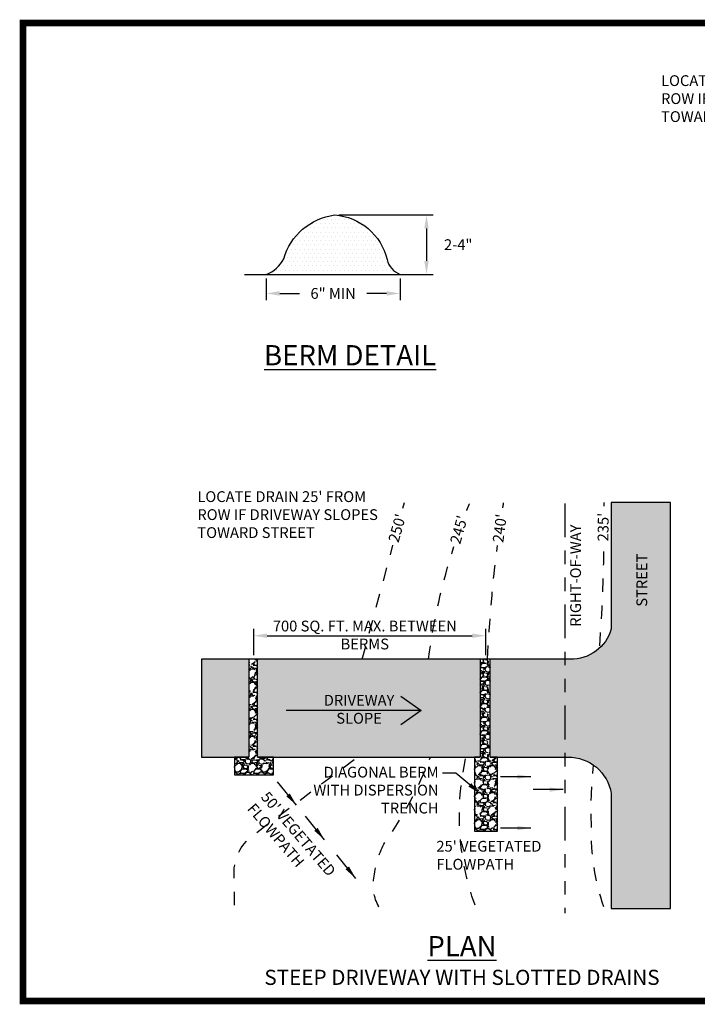
# Model space of a CAD drawing. Extents: x 0.5 to 10.5, y 0.5 to 7.8.
# Drawn here: x 0.5 to 5.5, y 0.5 to 7.8 of the extents above; entities that cross this region are included whole.
import ezdxf
from ezdxf import colors
from ezdxf.entities.mleader import LeaderData, LeaderLine
from ezdxf.math import Vec2, Vec3

# ---------------------------------------------------------------- set-up
doc = ezdxf.new("R2010")
doc.units = 0
doc.header["$LTSCALE"] = 0.2
doc.header["$MEASUREMENT"] = 0
doc.linetypes.add('HIDDEN', pattern=[0.375, 0.25, -0.125])
doc.linetypes.add('PHANTOM2', pattern=[1.25, 0.625, -0.125, 0.125, -0.125, 0.125, -0.125])
doc.layers.get('DEFPOINTS').update_dxf_attribs({"linetype": 'CONTINUOUS'})
for name, color, linetype in [('1', 5, 'CONTINUOUS'), ('2', 7, 'CONTINUOUS'), ('8', 7, 'CONTINUOUS'), ('HATCH', 15, 'CONTINUOUS'), ('TEXT', 7, 'CONTINUOUS')]:
    doc.layers.add(name, color=color, linetype=linetype)
doc.styles.add('L80', font='simplex', dxfattribs={"height": 0.08})
doc.styles.add('ROMANS', font='ROMANS', dxfattribs={"height": 0.2})
doc.styles.add('TIMES-BOLD', font='timesbd.ttf')
doc.dimstyles.new('LEADER', dxfattribs={"dimtxt": 0.18, "dimasz": 0.375, "dimexe": 0.1875, "dimexo": 0.0625, "dimgap": 0.09, "dimtad": 0, "dimtih": 1, "dimtoh": 1, "dimdec": 4, "dimzin": 0, "dimdsep": 46, "dimlunit": 4, "dimtxsty": 'ROMANS', "dimcen": 0.0625, "dimadec": 0, "dimazin": 0, "dimtfac": 1, "dimtdec": 4, "dimtofl": 0, "dimtmove": 2, "dimatfit": 3, "dimfxl": 1, "dimtolj": 1, "dimtzin": 0, "dimarcsym": 0})
doc.dimstyles.get("Standard").update_dxf_attribs({"dimtxt": 0.18, "dimasz": 0.18, "dimexe": 0.18, "dimexo": 0.0625, "dimgap": 0.09, "dimtad": 0, "dimtih": 1, "dimtoh": 1, "dimdec": 4, "dimzin": 0, "dimdsep": 46, "dimtxsty": 'STANDARD', "dimcen": 0.09, "dimadec": 0, "dimazin": 0, "dimtfac": 1, "dimtdec": 4, "dimtofl": 0, "dimtmove": 0, "dimatfit": 3, "dimfxl": 1, "dimtolj": 1, "dimtzin": 0, "dimarcsym": 0})

# ---------------------------------------------------------------- blocks, each defined once
blk = doc.blocks.new('*D2')
at = {"layer": 'DEFPOINTS', "color": 0, "transparency": 16777216}
for p in [(2.303, 5.887), (3.2958, 5.887), (3.2958, 5.7454)]:
    blk.add_point(p, dxfattribs=at)
at = {"layer": 'TEXT', "color": 0, "lineweight": -2, "transparency": 16777216}
for p, q in [((2.303, 5.857), (2.303, 5.6954)), ((3.2958, 5.857), (3.2958, 5.6954)), ((2.403, 5.7454), (2.5494, 5.7454)), ((3.1958, 5.7454), (3.0494, 5.7454))]:
    blk.add_line(p, q, dxfattribs=at)
at = {"layer": 'TEXT', "color": 0, "transparency": 16777216}
for points in [[(2.403, 5.7621), (2.403, 5.7288), (2.303, 5.7454)], [(3.1958, 5.7621), (3.1958, 5.7288), (3.2958, 5.7454)]]:
    blk.add_solid(points, dxfattribs=at)
at = {"layer": 'TEXT', "color": 0, "transparency": 16777216, "insert": (2.7994, 5.7454), "char_height": 0.08, "attachment_point": 5}
blk.add_mtext('\\A1;6" MIN', dxfattribs=at)
blk = doc.blocks.new('*D3')
at = {"layer": 'DEFPOINTS', "color": 0, "transparency": 16777216}
for p in [(2.811, 6.327), (3.2958, 5.887), (3.4919, 5.887)]:
    blk.add_point(p, dxfattribs=at)
at = {"layer": 'TEXT', "color": 0, "lineweight": -2, "transparency": 16777216}
for p, q in [((2.841, 6.327), (3.5419, 6.327)), ((3.4919, 6.227), (3.4919, 5.987)), ((3.3258, 5.887), (3.5419, 5.887))]:
    blk.add_line(p, q, dxfattribs=at)
at = {"layer": 'TEXT', "color": 0, "transparency": 16777216}
for points in [[(3.4752, 6.227), (3.5085, 6.227), (3.4919, 6.327)], [(3.4752, 5.987), (3.5085, 5.987), (3.4919, 5.887)]]:
    blk.add_solid(points, dxfattribs=at)
at = {"layer": 'TEXT', "color": 0, "transparency": 16777216, "insert": (3.7269, 6.107), "char_height": 0.08, "attachment_point": 5}
blk.add_mtext('\\A1;2-4"', dxfattribs=at)
blk = doc.blocks.new('*D5')
at = {"layer": 'DEFPOINTS', "color": 0, "transparency": 16777216}
for p in [(3.9308, 3.2079), (2.2101, 3.0343), (3.9308, 3.0343)]:
    blk.add_point(p, dxfattribs=at)
at = {"layer": 'TEXT', "color": 0, "lineweight": -2, "transparency": 16777216}
for p, q in [((2.2101, 3.0643), (2.2101, 3.2579)), ((3.9308, 3.0643), (3.9308, 3.2579)), ((2.3101, 3.2079), (3.8308, 3.2079))]:
    blk.add_line(p, q, dxfattribs=at)
at = {"layer": 'TEXT', "color": 0, "transparency": 16777216}
for points in [[(2.3101, 3.2245), (2.3101, 3.1912), (2.2101, 3.2079)], [(3.8308, 3.2245), (3.8308, 3.1912), (3.9308, 3.2079)]]:
    blk.add_solid(points, dxfattribs=at)

msp = doc.modelspace()

# ---------------------------------------------------------------- hatches: boundary and pattern name
at = {"layer": 'HATCH'}
h = msp.add_hatch(dxfattribs=at)
h.set_pattern_fill('DOTS', color=256, scale=0.5, style=0)
h.set_pattern_definition([(0, (2.30302, 5.88697), (0.015625, 0.03125), [0, -0.03125])])
h.paths.add_polyline_path([(2.81101, 6.32699, 0.2994179), (2.43275, 6.00257, -0.2015478), (2.30302, 5.88697), (3.29577, 5.88697, -0.2520113), (3.19971, 5.99652, 0.3289084)])
h = msp.add_hatch(dxfattribs=at)
h.set_pattern_fill('DOTS', color=256, scale=0.5, style=0)
h.set_pattern_definition([(0, (1.82293, 1.186467), (0.015625, 0.03125), [0, -0.03125])])
h.paths.add_polyline_path([(5.30041, 4.19439), (4.86183, 4.19439), (4.86183, 3.25944, -0.3465497), (4.55636, 3.03426), (3.96453, 3.03426), (3.96453, 2.30753), (4.01849, 2.30753), (4.54095, 2.30753, -0.3702214), (4.86183, 2.03764), (4.86183, 1.18647), (5.30041, 1.18647)])
h.paths.add_polyline_path([(3.8888, 3.03426), (2.23969, 3.03426), (2.23969, 2.30753), (2.35639, 2.30753), (3.8888, 2.30753)])
h.paths.add_polyline_path([(2.17471, 3.03426), (1.82293, 3.03426), (1.82293, 2.30753), (2.17471, 2.30753)])
h = msp.add_hatch(dxfattribs=at)
h.set_pattern_fill('GRAVEL', color=256, scale=0.1, style=0)
h.set_pattern_definition([(228.0128, (2.139221, 2.27544), (-0.79999982, -0.900000134), [0.0134536, -1.331909]), (184.9697, (2.1302213, 2.2654402), (1.200000105, 0.09999913), [0.0230868, -2.2855925]), (132.5104, (2.1072213, 2.26344), (0.99999907, -1.100000867), [0.016279, -1.611603]), (267.2737, (2.0682213, 2.2384402), (0.099999602, 2.00000003), [0.0210238, -2.0813558]), (292.8337, (2.0672213, 2.21744), (-0.50000099, 1.19999964), [0.0206155, -2.0409373]), (357.2737, (2.0752213, 2.1984402), (-2.00000003, 0.099999602), [0.0210238, -2.0813558]), (37.6942, (2.0962213, 2.1974402), (-1.300000735, -0.99999904), [0.027803, -2.752485]), (72.2553, (2.1182213, 2.2144402), (0.700001076, 2.199999623), [0.0262488, -2.598632]), (121.4296, (2.1262213, 2.2394402), (-0.800000823, 1.299999504), [0.021095, -2.0884073]), (175.2364, (2.115221, 2.25744), (1.100000095, -0.09999915), [0.024083, -1.1800763]), (222.3974, (2.0912213, 2.2594402), (-1.200000735, -1.099999208), [0.0311448, -3.0833375]), (138.8141, (2.167221, 2.23744), (-0.7000003, 0.59999973), [0.01063, -1.0523844]), (171.4692, (2.1592213, 2.24444), (1.299999828, -0.20000079), [0.0202237, -2.002151]), (225, (2.13922, 2.24744), (0, -0.1), [0.014142, -0.127279]), (203.1986, (2.132221, 2.25944), (0.49999997, 0.20000013), [0.007616, -0.7539615]), (291.8014, (2.125221, 2.25644), (-0.1, 0.30000003), [0.01077, -0.527746]), (30.9638, (2.129221, 2.24644), (0.2999998, 0.20000025), [0.017493, -0.565602]), (161.565, (2.14422, 2.25544), (0.2, -0.0999998), [0.012649, -0.303579]), (16.3895, (2.0672213, 2.25644), (1.00000022, 0.29999927), [0.01772, -1.7542845]), (70.3462, (2.084221, 2.26144), (-0.399999525, -1.100000214), [0.014866, -1.471741]), (293.1986, (2.144221, 2.27544), (-0.20000013, 0.49999997), [0.0152315, -0.746346]), (343.6105, (2.1502213, 2.26144), (-1.00000022, 0.29999927), [0.01772, -1.7542845]), (339.444, (2.067221, 2.19444), (-0.50000018, 0.1999996), [0.017088, -0.8373124]), (294.7751, (2.083221, 2.18844), (-0.49999922, 1.10000034), [0.014318, -1.4174643]), (66.8014, (2.145221, 2.17544), (0.20000013, 0.49999997), [0.0152315, -0.746346]), (17.354, (2.1512213, 2.18944), (-1.3000002, -0.39999945), [0.016763, -1.6595424]), (69.444, (2.096221, 2.17544), (-0.1999996, -0.50000018), [0.008544, -0.8458564]), (101.31, (2.139221, 2.17544), (-0.09999976, 0.40000008), [0.005099, -0.504803]), (165.9638, (2.138221, 2.18044), (0.30000005, -0.0999998), [0.0206155, -0.391695]), (186.009, (2.1182213, 2.18544), (0.999999975, 0.099999932), [0.019105, -1.8913923]), (303.69, (2.12922, 2.23744), (-0.1000001, 0.2), [0.014422, -0.346133]), (353.1572, (2.1372213, 2.2254402), (1.699999937, -0.2000008), [0.0251794, -2.4927563]), (60.9454, (2.162221, 2.22244), (-0.4, -0.70000004), [0.0102956, -1.0192674]), (90, (2.16722, 2.23144), (-0.1, 0.1), [0.006, -0.094]), (120.2564, (2.116221, 2.18844), (0.39999949, -0.700000246), [0.0138924, -1.375352]), (48.0128, (2.109221, 2.20044), (0.799999823, 0.900000134), [0.026907, -1.318455]), (0, (2.12722, 2.22044), (0.1, 0.1), [0.026, -0.074]), (325.3048, (2.1532213, 2.22044), (-0.999999426, 0.70000086), [0.0158114, -1.5653274]), (254.0546, (2.166221, 2.21144), (-0.1, -0.40000001), [0.01456, -0.713451]), (207.646, (2.1622213, 2.1974402), (-1.89999958, -1.000000771), [0.0237065, -2.3469474]), (175.4261, (2.1412213, 2.1864402), (-1.300000056, 0.09999948), [0.02508, -2.4829074])])
h.paths.add_polyline_path([(2.35639, 2.30753), (2.23969, 2.30753), (2.06722, 2.30753), (2.06722, 2.17544), (2.35639, 2.17544)])
h.paths.add_polyline_path([(2.23969, 3.03426), (2.17471, 3.03426), (2.17471, 2.30753), (2.23969, 2.30753)])
h = msp.add_hatch(dxfattribs=at)
h.set_pattern_fill('GRAVEL', color=256, scale=0.1, style=0)
h.set_pattern_definition([(228.0128, (3.919087, 1.858344), (-0.799999823, -0.900000134), [0.0134536, -1.3319088]), (184.9697, (3.910087, 1.848344), (1.200000105, 0.09999913), [0.0230868, -2.2855925]), (132.5104, (3.887087, 1.846344), (0.999999072, -1.100000867), [0.0162788, -1.6116032]), (267.2737, (3.848087, 1.821344), (0.099999602, 2.00000003), [0.0210238, -2.0813558]), (292.8337, (3.847087, 1.800344), (-0.50000099, 1.199999641), [0.0206155, -2.0409373]), (357.2737, (3.855087, 1.781344), (-2.00000003, 0.099999602), [0.0210238, -2.0813558]), (37.6942, (3.876087, 1.7803442), (-1.300000735, -0.999999041), [0.027803, -2.752485]), (72.2553, (3.898087, 1.7973442), (0.700001076, 2.199999623), [0.0262488, -2.598632]), (121.4296, (3.906087, 1.822344), (-0.800000823, 1.299999504), [0.021095, -2.0884073]), (175.2364, (3.895087, 1.840344), (1.100000095, -0.099999153), [0.024083, -1.1800763]), (222.3974, (3.871087, 1.8423442), (-1.200000735, -1.099999208), [0.0311448, -3.0833375]), (138.8141, (3.947087, 1.820344), (-0.700000295, 0.59999973), [0.01063, -1.0523844]), (171.4692, (3.939087, 1.827344), (1.299999828, -0.20000079), [0.0202237, -2.002151]), (225, (3.91909, 1.830344), (0, -0.1), [0.014142, -0.127279]), (203.1986, (3.912087, 1.842344), (0.49999997, 0.20000013), [0.007616, -0.7539615]), (291.8014, (3.905087, 1.839344), (-0.1, 0.30000003), [0.0107703, -0.527746]), (30.9638, (3.909087, 1.829344), (0.2999998, 0.20000025), [0.017493, -0.5656023]), (161.565, (3.924087, 1.838344), (0.20000004, -0.0999998), [0.012649, -0.303579]), (16.3895, (3.847087, 1.839344), (1.00000022, 0.29999927), [0.01772, -1.7542845]), (70.3462, (3.864087, 1.844344), (-0.399999525, -1.100000214), [0.014866, -1.4717408]), (293.1986, (3.924087, 1.858344), (-0.20000013, 0.49999997), [0.0152315, -0.746346]), (343.6105, (3.930087, 1.844344), (-1.00000022, 0.29999927), [0.01772, -1.7542845]), (339.444, (3.847087, 1.777344), (-0.50000018, 0.1999996), [0.017088, -0.8373124]), (294.7751, (3.863087, 1.771344), (-0.49999922, 1.100000342), [0.0143178, -1.4174643]), (66.8014, (3.925087, 1.758344), (0.20000013, 0.49999997), [0.0152315, -0.746346]), (17.354, (3.931087, 1.772344), (-1.300000202, -0.39999945), [0.016763, -1.6595424]), (69.444, (3.876087, 1.758344), (-0.1999996, -0.50000018), [0.008544, -0.8458564]), (101.3099, (3.919087, 1.758344), (-0.09999976, 0.40000008), [0.005099, -0.504803]), (165.9638, (3.918087, 1.763344), (0.30000005, -0.0999998), [0.0206155, -0.391695]), (186.009, (3.898087, 1.768344), (0.999999975, 0.099999932), [0.019105, -1.8913923]), (303.69, (3.909087, 1.820344), (-0.10000013, 0.19999996), [0.014422, -0.346133]), (353.1572, (3.917087, 1.8083442), (1.699999937, -0.2000008), [0.0251794, -2.4927563]), (60.9454, (3.942087, 1.805344), (-0.4, -0.70000004), [0.0102956, -1.0192674]), (90, (3.94709, 1.81434), (-0.1, 0.1), [0.006, -0.094]), (120.2564, (3.896087, 1.771344), (0.39999949, -0.700000246), [0.0138924, -1.375352]), (48.0128, (3.889087, 1.783344), (0.799999823, 0.900000134), [0.0269072, -1.3184552]), (0, (3.90709, 1.80334), (0.1, 0.1), [0.026, -0.074]), (325.3048, (3.933087, 1.803344), (-0.999999426, 0.70000086), [0.0158114, -1.5653274]), (254.0546, (3.946087, 1.794344), (-0.09999999, -0.40000001), [0.01456, -0.713451]), (207.646, (3.942087, 1.780344), (-1.899999581, -1.000000771), [0.0237065, -2.3469474]), (175.4261, (3.921087, 1.7693442), (-1.300000056, 0.09999948), [0.02508, -2.4829074])])
h.paths.add_polyline_path([(3.96453, 3.03426), (3.8888, 3.03426), (3.8888, 2.30753), (3.96453, 2.30753)])
h.paths.add_polyline_path([(4.01849, 2.30753), (3.96453, 2.30753), (3.84709, 2.30753), (3.84709, 1.75834), (4.01849, 1.75834)])

# ---------------------------------------------------------------- linework, layer by layer
at = {"layer": '1', "flags": 128}
for points in [[(2.30302, 5.88697, 0.2015478), (2.43275, 6.00257, -0.2994179), (2.81101, 6.32699, -0.3289084), (3.19971, 5.99652, 0.2520113), (3.29577, 5.88697, 24.4693753)], [(3.96453, 2.30753), (4.54095, 2.30753, -0.3702214), (4.86183, 2.03764), (4.86183, 1.18647), (5.30041, 1.18647), (5.30041, 4.19439), (4.86183, 4.19439), (4.86183, 3.25944, -0.3465497), (4.55636, 3.03426)]]:
    msp.add_lwpolyline(points, format="xyb", dxfattribs=at)
for points in [[(2.14185, 5.88697), (3.4908, 5.88697)], [(4.55636, 3.03426), (1.82293, 3.03426), (1.82293, 2.30753), (2.17471, 2.30753)], [(2.23969, 2.30753), (3.8888, 2.30753)]]:
    msp.add_lwpolyline(points, dxfattribs=at)
at = {"layer": '1', "color": 15, "linetype": 'HIDDEN', "flags": 128}
for points in [[(3.31709, 4.15359), (3.32845, 4.19578)], [(3.01567, 3.03426), (3.24329, 3.87953)]]:
    msp.add_lwpolyline(points, dxfattribs=at)
for points in [[(3.79076, 4.13723, -0.0027479), (3.80985, 4.18521)], [(4.05784, 4.15647, -0.0008723), (4.06357, 4.1929)], [(4.80835, 4.16713, 0.0005806), (4.80801, 4.19611)], [(3.50725, 3.03426, -0.0456396), (3.69514, 3.86931, -0.0456396)], [(3.94442, 3.03426, -0.0199823), (4.01804, 3.87544, -0.0199823)], [(4.7763, 3.13258, 0.0150553), (4.80811, 3.8833, 0.0150553)], [(2.06835, 1.20933), (2.06485, 1.44667, -0.2366568), (2.19875, 1.72382), (2.97899, 2.30753)], [(3.13945, 1.19631, -0.1869497), (3.10377, 1.42552, -0.0836764), (3.17513, 1.66237, 0.0622779), (3.52181, 2.30753, 0.3994711)], [(3.8515, 1.21051, -0.1437587), (3.78451, 2.30753, -1.3928746)], [(4.80669, 1.19728, -0.0907946), (4.71566, 1.79223, -0.0379764), (4.73086, 2.24774, -0.212105)]]:
    msp.add_lwpolyline(points, format="xyb", dxfattribs=at)
at = {"layer": '2', "color": 2, "linetype": 'PHANTOM2', "ltscale": 2, "flags": 128}
msp.add_lwpolyline([(4.51694, 4.18918), (4.51694, 1.15107)], dxfattribs=at)
at = {"layer": '8', "color": 5, "linetype": 'Continuous', "const_width": 0.05}
msp.add_lwpolyline([(0.5, 0.5), (10.5, 0.5), (10.5, 7.75), (0.5, 7.75), (0.5, 0.5)], dxfattribs=at)
at = {"layer": 'DEFPOINTS', "color": 6, "flags": 128}
msp.add_lwpolyline([(0.5, 7.75), (10.5, 7.75), (10.5, 2.1397), (7.2345, 2.1397), (7.2345, 0.507), (0.5, 0.5), (0.5, 7.75)], dxfattribs=at)
at = {"layer": 'HATCH', "flags": 128}
for points in [[(2.17471, 3.03426), (2.17471, 2.30753), (2.06722, 2.30753), (2.06722, 2.17544), (2.35639, 2.17544), (2.35639, 2.30753), (2.23969, 2.30753), (2.23969, 3.03426), (2.17471, 3.03426)], [(3.8888, 3.03426), (3.8888, 2.30753), (3.84709, 2.30753), (3.84709, 1.75834), (4.01849, 1.75834), (4.01849, 2.30753), (3.96453, 2.30753), (3.96453, 3.03426), (3.8888, 3.03426)]]:
    msp.add_lwpolyline(points, dxfattribs=at)

# ---------------------------------------------------------------- texts
at = {"layer": '1', "color": 15, "linetype": 'HIDDEN', "style": 'L80'}
for s, rotation, p in [("250'", 74.27523, (3.28364, 3.8929)), ("245'", 74.27523, (3.74119, 3.88108)), ("240'", 82.661977, (4.06082, 3.89394)), ("235'", 89.402558, (4.84059, 3.90678))]:
    msp.add_text(s, height=0.08, rotation=rotation, dxfattribs=at).set_placement(p)
at = {"layer": 'TEXT'}
for s, insert, char_height, width, attachment_point, style in [("LOCATE DRAIN 25' FROM ROW IF DRIVEWAY SLOPES TOWARD STREET", (5.23108, 7.36321), 0.08, 1.4685649, 1, 'L80'), ('{\\fTimes New Roman|b0|i0|c0|p18;\\LBERM DETAIL\\l^I}', (2.92491, 5.3623), 0.15, 1.6093588, 2, 'TIMES-BOLD'), ("LOCATE DRAIN 25' FROM ROW IF DRIVEWAY SLOPES TOWARD STREET", (1.79245, 4.27896), 0.08, 1.4685649, 1, 'L80'), ('700 SQ. FT. MAX. BETWEEN BERMS', (3.03425, 3.31957), 0.08, 1.6511192, 2, 'L80'), ('DRIVEWAY SLOPE', (2.99185, 2.769), 0.08, 0.7634694, 2, 'L80'), ("25' VEGETATED FLOWPATH", (3.56516, 1.6868), 0.08, 1.3073755, 1, 'L80'), ('{\\fTimes New Roman|b0|i0|c0|p18;\\LPLAN\\l^I\\P\\H0.75x;STEEP DRIVEWAY WITH SLOTTED DRAINS}', (3.75493, 0.98118), 0.15, 6.1256533, 2, 'TIMES-BOLD')]:
    msp.add_mtext(s, dxfattribs=dict(at, insert=insert, char_height=char_height, width=width, attachment_point=attachment_point, style=style))
at = {"layer": 'TEXT', "char_height": 0.08, "style": 'L80'}
for s, insert, width, attachment_point, rotation in [('RIGHT-OF-WAY', (4.55748, 3.65298), 0.7634694, 2, 90), ('STREET', (5.04835, 3.61957), 0.7634694, 2, 90), ("50' VEGETATED FLOWPATH", (2.31987, 2.06059), 1.3073755, 1, 310.431191)]:
    msp.add_mtext(s, dxfattribs=dict(at, insert=insert, width=width, attachment_point=attachment_point, rotation=rotation))

# ---------------------------------------------------------------- dimensions: what is measured, and where the dimension line sits
at = {"layer": 'TEXT'}
dim = msp.add_linear_dim(base=(3.49186, 5.88697), p1=(2.81101, 6.32699), p2=(3.29577, 5.88697), angle=90, text='2-4"', dimstyle='LEADER', override={"dimtxt": 0.08, "dimasz": 0.1, "dimexe": 0.05, "dimexo": 0.03, "dimgap": 0.05, "dimtxsty": 'STANDARD'}, dxfattribs=at)
dim.commit()
dim.dimension.update_dxf_attribs({"geometry": '*D3', "text_midpoint": (3.72686, 6.10698)})
for base, p1, p2, text, picture, middle in [((3.29577, 5.74545), (2.30302, 5.88697), (3.29577, 5.88697), '6" MIN', '*D2', (2.79939, 5.74545)), ((3.9308, 3.20788), (2.21007, 3.03426), (3.9308, 3.03426), ' ', '*D5', (3.07044, 3.20788))]:
    dim = msp.add_linear_dim(base=base, p1=p1, p2=p2, text=text, dimstyle='LEADER', override={"dimtxt": 0.08, "dimasz": 0.1, "dimexe": 0.05, "dimexo": 0.03, "dimgap": 0.05, "dimtxsty": 'STANDARD'}, dxfattribs=at)
    dim.commit()
    dim.dimension.update_dxf_attribs({"geometry": picture, "text_midpoint": middle})

# ---------------------------------------------------------------- leaders
for points, override in [([(3.45181, 2.65414), (2.69002, 2.65414)], {"dimasz": 0.15, "dimldrblk": 'Open90'}), ([(2.52781, 1.95031), (2.38662, 2.1244)], {"dimasz": 0.1}), ([(4.26471, 2.16268), (4.04056, 2.16218)], {"dimasz": 0.1}), ([(4.50575, 2.06697), (4.2816, 2.06648)], {"dimasz": 0.1}), ([(2.73521, 1.6946), (2.59402, 1.86869)], {"dimasz": 0.1}), ([(4.26471, 1.78162), (4.04056, 1.78113)], {"dimasz": 0.1}), ([(2.96712, 1.40867), (2.82592, 1.58276)], {"dimasz": 0.1})]:
    msp.add_leader(points, dimstyle='STANDARD', override=override, dxfattribs=at)
ml = msp.add_multileader_mtext('Standard', dxfattribs=at)
ml.set_content('\\pxsm1;DIAGONAL BERM WITH DISPERSION TRENCH', color=256, style='L80')
ml.set_leader_properties()
ml.build(insert=Vec2(0, 0))
ml.multileader.update_dxf_attribs({"dogleg_length": 0.1, "arrow_head_size": 0.1})
ctx = ml.context
ctx.base_point, ctx.char_height, ctx.arrow_head_size, ctx.landing_gap_size, ctx.plane_origin = Vec3(2.542, 2.1884), 0.08, 0.1, 0.03, Vec3(5.10623, 0.57513)
ctx.text_align_type = 2
notes = []
notes.append((ctx, [(1, (1, 1, 0), (3.71049, 2.1884), (-1, 0), 0.09897, [(0, [(3.88965, 2.03781)], 0, [])])]))
ctx.mtext.insert, ctx.mtext.width, ctx.mtext.defined_height, ctx.mtext.alignment, ctx.mtext.flow_direction = Vec3(3.58153, 2.2364), 1.0889196, 0.22429, 3, 5
for ctx, leaders in notes:
    for number, flags, end, landing, length, lines in leaders:
        leader = LeaderData()
        leader.index, (leader.has_last_leader_line, leader.has_dogleg_vector, leader.attachment_direction) = number, flags
        leader.last_leader_point, leader.dogleg_vector, leader.dogleg_length = Vec3(end), Vec3(landing), length
        for number, points, colour, breaks in lines:
            line = LeaderLine()
            line.index, line.vertices, line.color, line.breaks = number, Vec3.list(points), colors.encode_raw_color(colour), breaks
            leader.lines.append(line)
        ctx.leaders.append(leader)

doc.saveas('drawing.dxf')
